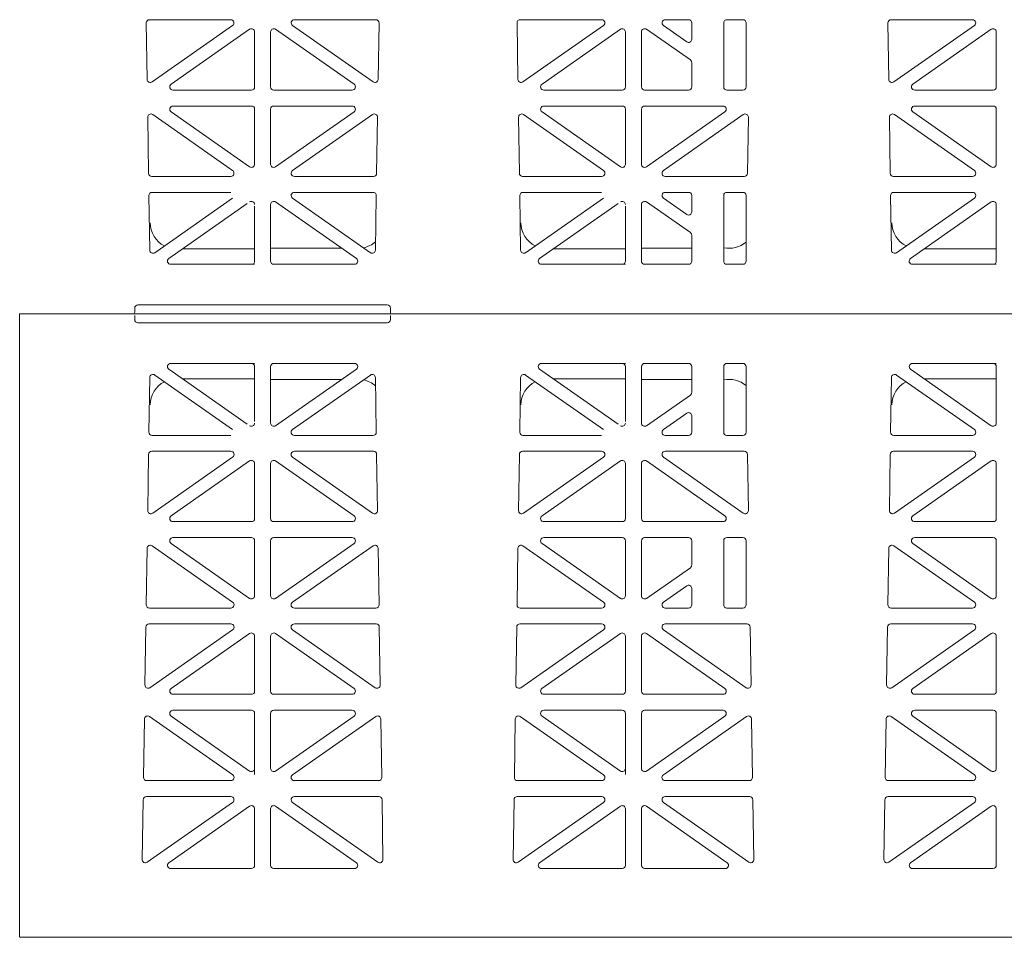
# Model space of a CAD drawing. Extents: x -407 to 107, y -279 to 126.
# Drawn here: x -79 to -63, y -215 to -200 of the extents above; entities that cross this region are included whole.
import ezdxf

# ---------------------------------------------------------------- set-up
doc = ezdxf.new("R2010")
doc.units = 0
doc.linetypes.add('A', pattern=[0])
doc.layers.add('cross section', color=39, linetype='Continuous')

# ---------------------------------------------------------------- blocks, each defined once
blk = doc.blocks.new('no_name')
at = {"color": 5, "linetype": 'A', "lineweight": 0}
for p, q in [((-76.783, -200.304), (-76.769, -201.189)), ((-76.733, -200.253), (-75.455, -200.253)), ((-75.427, -200.344), (-76.69, -201.229)), ((-74.487, -200.344), (-73.223, -201.229)), ((-73.18, -200.253), (-74.458, -200.253)), ((-73.13, -200.304), (-73.144, -201.189)), ((-70.964, -200.304), (-70.95, -201.189)), ((-70.913, -200.253), (-69.636, -200.253)), ((-69.607, -200.344), (-70.871, -201.229)), ((-68.667, -200.344), (-68.302, -200.6)), ((-68.273, -200.253), (-68.639, -200.253)), ((-68.223, -200.559), (-68.223, -200.303)), ((-67.721, -201.306), (-67.721, -200.303)), ((-67.42, -200.253), (-67.671, -200.253)), ((-67.37, -201.306), (-67.37, -200.303)), ((-65.144, -200.304), (-65.13, -201.189)), ((-65.094, -200.253), (-63.816, -200.253)), ((-63.788, -200.344), (-65.051, -201.229)), ((-75.161, -200.403), (-76.392, -201.265)), ((-75.082, -200.444), (-75.082, -201.306)), ((-74.831, -200.444), (-74.831, -201.306)), ((-74.752, -200.403), (-73.522, -201.265)), ((-69.342, -200.403), (-70.572, -201.265)), ((-69.263, -200.444), (-69.263, -201.306)), ((-69.012, -200.444), (-69.012, -201.306)), ((-68.933, -200.403), (-68.244, -200.885)), ((-63.522, -200.403), (-64.753, -201.265)), ((-63.443, -200.444), (-63.443, -201.306)), ((-68.223, -200.927), (-68.223, -201.306)), ((-75.132, -201.356), (-76.363, -201.356)), ((-74.781, -201.356), (-73.551, -201.356)), ((-69.313, -201.356), (-70.543, -201.356)), ((-68.962, -201.356), (-68.273, -201.356)), ((-67.671, -201.356), (-67.42, -201.356)), ((-63.493, -201.356), (-64.724, -201.356)), ((-76.363, -201.607), (-75.132, -201.607)), ((-73.551, -201.607), (-74.781, -201.607)), ((-70.543, -201.607), (-69.313, -201.607)), ((-67.731, -201.607), (-68.962, -201.607)), ((-64.724, -201.607), (-63.493, -201.607)), ((-76.76, -201.783), (-76.746, -202.662)), ((-76.681, -201.741), (-75.427, -202.62)), ((-76.392, -201.699), (-75.161, -202.561)), ((-75.082, -201.657), (-75.082, -202.52)), ((-74.831, -201.657), (-74.831, -202.52)), ((-73.522, -201.699), (-74.752, -202.561)), ((-73.232, -201.741), (-74.487, -202.62)), ((-73.153, -201.783), (-73.167, -202.662)), ((-70.94, -201.783), (-70.927, -202.662)), ((-70.862, -201.741), (-69.607, -202.62)), ((-70.572, -201.699), (-69.342, -202.561)), ((-69.263, -201.657), (-69.263, -202.52)), ((-69.012, -201.657), (-69.012, -202.52)), ((-67.702, -201.699), (-68.933, -202.561)), ((-67.413, -201.741), (-68.667, -202.62)), ((-67.334, -201.783), (-67.348, -202.662)), ((-65.121, -201.783), (-65.107, -202.662)), ((-65.042, -201.741), (-63.788, -202.62)), ((-64.753, -201.699), (-63.522, -202.561)), ((-63.443, -201.657), (-63.443, -202.52)), ((-75.455, -202.711), (-76.696, -202.711)), ((-74.458, -202.711), (-73.217, -202.711)), ((-69.636, -202.711), (-70.877, -202.711)), ((-68.639, -202.711), (-67.398, -202.711)), ((-63.816, -202.711), (-65.057, -202.711)), ((-76.741, -203.013), (-76.727, -203.868)), ((-76.691, -202.962), (-75.455, -202.962)), ((-73.223, -202.962), (-74.458, -202.962)), ((-73.173, -203.013), (-73.186, -203.868)), ((-70.921, -203.013), (-70.908, -203.868)), ((-70.871, -202.962), (-69.636, -202.962)), ((-68.639, -202.962), (-68.273, -202.962)), ((-68.223, -203.268), (-68.223, -203.012)), ((-67.721, -204.04), (-67.721, -203.012)), ((-67.42, -202.962), (-67.671, -202.962)), ((-67.37, -204.04), (-67.37, -203.012)), ((-65.102, -203.013), (-65.088, -203.868)), ((-65.052, -202.962), (-63.816, -202.962)), ((-76.648, -203.909), (-75.427, -203.053)), ((-76.428, -203.999), (-75.198, -203.138)), ((-74.831, -203.153), (-74.831, -204.04)), ((-73.485, -203.999), (-74.752, -203.112)), ((-73.265, -203.909), (-74.487, -203.053)), ((-70.829, -203.909), (-69.607, -203.053)), ((-70.609, -203.999), (-69.378, -203.138)), ((-69.012, -203.153), (-69.012, -204.04)), ((-68.244, -203.594), (-68.933, -203.112)), ((-68.302, -203.309), (-68.667, -203.053)), ((-65.009, -203.909), (-63.788, -203.053)), ((-64.789, -203.999), (-63.522, -203.112)), ((-63.443, -203.153), (-63.443, -204.04)), ((-75.082, -203.179), (-75.082, -204.04)), ((-69.263, -203.179), (-69.263, -204.04)), ((-68.223, -203.635), (-68.223, -204.04)), ((-76.212, -203.848), (-75.082, -203.848)), ((-74.831, -203.84), (-73.713, -203.84)), ((-70.392, -203.848), (-69.263, -203.848)), ((-69.012, -203.84), (-68.223, -203.84)), ((-64.573, -203.848), (-63.443, -203.848)), ((-75.132, -204.091), (-76.399, -204.091)), ((-75.132, -204.091), (-75.082, -204.091)), ((-74.781, -204.091), (-73.514, -204.091)), ((-69.313, -204.091), (-70.58, -204.091)), ((-69.313, -204.091), (-69.263, -204.091)), ((-68.962, -204.091), (-68.273, -204.091)), ((-67.671, -204.091), (-67.42, -204.091)), ((-63.493, -204.091), (-64.76, -204.091)), ((-63.493, -204.091), (-63.443, -204.091)), ((-78.769, -204.868), (-28.601, -204.868)), ((-78.719, -204.868), (-28.601, -204.868)), ((-76.963, -204.778), (-76.963, -204.843)), ((-76.913, -204.728), (-73, -204.728)), ((-72.95, -204.778), (-72.95, -204.843)), ((-76.963, -204.958), (-76.963, -204.893)), ((-76.913, -205.009), (-73, -205.009)), ((-72.95, -204.958), (-72.95, -204.893)), ((-75.132, -205.646), (-76.399, -205.646)), ((-75.132, -205.646), (-75.082, -205.646)), ((-74.781, -205.646), (-73.514, -205.646)), ((-69.313, -205.646), (-70.58, -205.646)), ((-69.313, -205.646), (-69.263, -205.646)), ((-68.962, -205.646), (-68.273, -205.646)), ((-67.671, -205.646), (-67.42, -205.646)), ((-63.493, -205.646), (-64.76, -205.646)), ((-63.493, -205.646), (-63.443, -205.646)), ((-76.428, -205.737), (-75.198, -206.599)), ((-75.082, -206.558), (-75.082, -205.696)), ((-74.831, -206.583), (-74.831, -205.696)), ((-73.485, -205.737), (-74.752, -206.624)), ((-70.609, -205.737), (-69.378, -206.599)), ((-69.263, -206.558), (-69.263, -205.696)), ((-69.012, -206.583), (-69.012, -205.696)), ((-68.223, -206.101), (-68.223, -205.696)), ((-67.721, -205.696), (-67.721, -206.724)), ((-67.37, -205.696), (-67.37, -206.724)), ((-64.789, -205.737), (-63.522, -206.624)), ((-63.443, -206.583), (-63.443, -205.696)), ((-76.741, -206.724), (-76.727, -205.868)), ((-76.648, -205.828), (-75.427, -206.683)), ((-76.212, -205.888), (-75.082, -205.888)), ((-74.831, -205.897), (-73.713, -205.897)), ((-73.265, -205.828), (-74.487, -206.683)), ((-73.173, -206.724), (-73.186, -205.868)), ((-70.921, -206.724), (-70.908, -205.868)), ((-70.829, -205.828), (-69.607, -206.683)), ((-70.392, -205.888), (-69.263, -205.888)), ((-69.012, -205.897), (-68.223, -205.897)), ((-65.102, -206.724), (-65.088, -205.868)), ((-65.009, -205.828), (-63.788, -206.683)), ((-64.573, -205.888), (-63.443, -205.888)), ((-68.244, -206.142), (-68.933, -206.624)), ((-68.302, -206.427), (-68.667, -206.683)), ((-68.223, -206.468), (-68.223, -206.724)), ((-76.691, -206.775), (-75.455, -206.775)), ((-73.223, -206.775), (-74.458, -206.775)), ((-70.871, -206.775), (-69.636, -206.775)), ((-68.639, -206.775), (-68.273, -206.775)), ((-67.42, -206.775), (-67.671, -206.775)), ((-65.052, -206.775), (-63.816, -206.775)), ((-75.455, -207.025), (-76.696, -207.025)), ((-74.458, -207.025), (-73.217, -207.025)), ((-69.636, -207.025), (-70.877, -207.025)), ((-68.639, -207.025), (-67.398, -207.025)), ((-63.816, -207.025), (-65.057, -207.025)), ((-76.76, -207.954), (-76.746, -207.075)), ((-76.681, -207.996), (-75.427, -207.117)), ((-76.392, -208.038), (-75.161, -207.176)), ((-73.522, -208.038), (-74.752, -207.176)), ((-73.232, -207.996), (-74.487, -207.117)), ((-73.153, -207.954), (-73.167, -207.075)), ((-70.94, -207.954), (-70.927, -207.075)), ((-70.862, -207.996), (-69.607, -207.117)), ((-70.572, -208.038), (-69.342, -207.176)), ((-67.702, -208.038), (-68.933, -207.176)), ((-67.413, -207.996), (-68.667, -207.117)), ((-67.334, -207.954), (-67.348, -207.075)), ((-65.121, -207.954), (-65.107, -207.075)), ((-65.042, -207.996), (-63.788, -207.117)), ((-64.753, -208.038), (-63.522, -207.176)), ((-75.082, -208.079), (-75.082, -207.217)), ((-74.831, -208.079), (-74.831, -207.217)), ((-69.263, -208.079), (-69.263, -207.217)), ((-69.012, -208.079), (-69.012, -207.217)), ((-63.443, -208.079), (-63.443, -207.217)), ((-76.363, -208.129), (-75.132, -208.129)), ((-73.551, -208.129), (-74.781, -208.129)), ((-70.543, -208.129), (-69.313, -208.129)), ((-67.731, -208.129), (-68.962, -208.129)), ((-64.724, -208.129), (-63.493, -208.129)), ((-75.132, -208.38), (-76.363, -208.38)), ((-74.781, -208.38), (-73.551, -208.38)), ((-69.313, -208.38), (-70.543, -208.38)), ((-68.962, -208.38), (-68.273, -208.38)), ((-67.671, -208.38), (-67.42, -208.38)), ((-63.493, -208.38), (-64.724, -208.38)), ((-76.783, -209.433), (-76.769, -208.547)), ((-75.427, -209.392), (-76.69, -208.507)), ((-75.161, -209.333), (-76.392, -208.471)), ((-75.082, -209.292), (-75.082, -208.43)), ((-74.831, -209.292), (-74.831, -208.43)), ((-74.752, -209.333), (-73.522, -208.471)), ((-74.487, -209.392), (-73.223, -208.507)), ((-73.13, -209.433), (-73.144, -208.547)), ((-70.964, -209.433), (-70.95, -208.547)), ((-69.607, -209.392), (-70.871, -208.507)), ((-69.342, -209.333), (-70.572, -208.471)), ((-69.263, -209.292), (-69.263, -208.43)), ((-69.012, -209.292), (-69.012, -208.43)), ((-68.223, -208.81), (-68.223, -208.43)), ((-67.721, -208.43), (-67.721, -209.433)), ((-67.37, -208.43), (-67.37, -209.433)), ((-65.144, -209.433), (-65.13, -208.547)), ((-63.788, -209.392), (-65.051, -208.507)), ((-63.522, -209.333), (-64.753, -208.471)), ((-63.443, -209.292), (-63.443, -208.43)), ((-68.933, -209.333), (-68.244, -208.851)), ((-68.667, -209.392), (-68.302, -209.136)), ((-68.223, -209.177), (-68.223, -209.433)), ((-76.733, -209.484), (-75.455, -209.484)), ((-73.18, -209.484), (-74.458, -209.484)), ((-70.913, -209.484), (-69.636, -209.484)), ((-68.273, -209.484), (-68.639, -209.484)), ((-67.42, -209.484), (-67.671, -209.484)), ((-65.094, -209.484), (-63.816, -209.484)), ((-76.803, -210.692), (-76.789, -209.784)), ((-75.455, -209.734), (-76.738, -209.734)), ((-74.458, -209.734), (-73.175, -209.734)), ((-73.111, -210.692), (-73.125, -209.784)), ((-70.983, -210.692), (-70.969, -209.784)), ((-69.636, -209.734), (-70.919, -209.734)), ((-68.639, -209.734), (-67.356, -209.734)), ((-67.291, -210.692), (-67.305, -209.784)), ((-65.164, -210.692), (-65.15, -209.784)), ((-63.816, -209.734), (-65.099, -209.734)), ((-75.427, -209.826), (-76.724, -210.734)), ((-75.161, -209.885), (-76.392, -210.747)), ((-75.082, -210.788), (-75.082, -209.926)), ((-74.831, -210.788), (-74.831, -209.926)), ((-74.752, -209.885), (-73.521, -210.747)), ((-74.487, -209.826), (-73.19, -210.734)), ((-69.607, -209.826), (-70.904, -210.734)), ((-69.342, -209.885), (-70.573, -210.747)), ((-69.263, -210.788), (-69.263, -209.926)), ((-69.012, -210.788), (-69.012, -209.926)), ((-68.933, -209.885), (-67.702, -210.747)), ((-68.667, -209.826), (-67.37, -210.734)), ((-63.788, -209.826), (-65.085, -210.734)), ((-63.522, -209.885), (-64.753, -210.747)), ((-63.443, -210.788), (-63.443, -209.926)), ((-76.364, -210.838), (-75.132, -210.838)), ((-73.55, -210.838), (-74.781, -210.838)), ((-70.544, -210.838), (-69.313, -210.838)), ((-67.73, -210.838), (-68.962, -210.838)), ((-64.725, -210.838), (-63.493, -210.838)), ((-75.426, -212.101), (-76.732, -211.187)), ((-75.161, -212.042), (-76.392, -211.18)), ((-75.132, -211.089), (-76.363, -211.089)), ((-75.082, -212.001), (-75.082, -211.139)), ((-74.831, -212.001), (-74.831, -211.139)), ((-74.781, -211.089), (-73.551, -211.089)), ((-74.752, -212.042), (-73.522, -211.18)), ((-74.488, -212.101), (-73.181, -211.187)), ((-69.606, -212.101), (-70.913, -211.187)), ((-69.342, -212.042), (-70.572, -211.18)), ((-69.313, -211.089), (-70.543, -211.089)), ((-69.263, -212.001), (-69.263, -211.139)), ((-69.012, -212.001), (-69.012, -211.139)), ((-68.962, -211.089), (-67.731, -211.089)), ((-68.933, -212.042), (-67.702, -211.18)), ((-68.668, -212.101), (-67.362, -211.187)), ((-63.787, -212.101), (-65.093, -211.187)), ((-63.522, -212.042), (-64.753, -211.18)), ((-63.493, -211.089), (-64.724, -211.089)), ((-63.443, -212.001), (-63.443, -211.139)), ((-76.825, -212.142), (-76.811, -211.227)), ((-73.088, -212.142), (-73.102, -211.227)), ((-71.006, -212.142), (-70.992, -211.227)), ((-67.268, -212.142), (-67.283, -211.227)), ((-65.186, -212.142), (-65.172, -211.227)), ((-75.082, -212.097), (-75.082, -212.001)), ((-69.263, -212.097), (-69.263, -212.001)), ((-76.775, -212.193), (-75.455, -212.193)), ((-73.138, -212.193), (-74.459, -212.193)), ((-70.956, -212.193), (-69.635, -212.193)), ((-67.319, -212.193), (-68.639, -212.193)), ((-65.136, -212.193), (-63.816, -212.193)), ((-75.455, -212.444), (-76.781, -212.444)), ((-74.458, -212.444), (-73.133, -212.444)), ((-69.636, -212.444), (-70.961, -212.444)), ((-68.639, -212.444), (-67.313, -212.444)), ((-63.816, -212.444), (-65.142, -212.444)), ((-76.846, -213.431), (-76.831, -212.493)), ((-75.427, -212.535), (-76.767, -213.473)), ((-75.161, -212.594), (-76.428, -213.481)), ((-74.752, -212.594), (-73.485, -213.481)), ((-74.487, -212.535), (-73.147, -213.473)), ((-73.068, -213.431), (-73.083, -212.493)), ((-71.026, -213.431), (-71.011, -212.493)), ((-69.607, -212.535), (-70.947, -213.473)), ((-69.342, -212.594), (-70.609, -213.481)), ((-68.933, -212.594), (-67.666, -213.481)), ((-68.667, -212.535), (-67.327, -213.473)), ((-67.248, -213.431), (-67.263, -212.493)), ((-65.207, -213.431), (-65.192, -212.493)), ((-63.788, -212.535), (-65.128, -213.473)), ((-63.522, -212.594), (-64.789, -213.481)), ((-75.082, -213.522), (-75.082, -212.635)), ((-74.831, -213.522), (-74.831, -212.635)), ((-69.263, -213.522), (-69.263, -212.635)), ((-69.012, -213.522), (-69.012, -212.635)), ((-63.443, -213.522), (-63.443, -212.635)), ((-76.399, -213.572), (-75.132, -213.572)), ((-73.514, -213.572), (-74.781, -213.572)), ((-70.58, -213.572), (-69.313, -213.572)), ((-67.695, -213.572), (-68.962, -213.572)), ((-64.76, -213.572), (-63.493, -213.572)), ((-78.767, -214.651), (-28.601, -214.651))]:
    blk.add_line(p, q, dxfattribs=at)
for points in [[(-76.733, -200.253, 0.418797), (-76.783, -200.304)], [(-75.427, -200.344, 0.733122), (-75.455, -200.253)], [(-75.082, -200.444, 0.606911), (-75.161, -200.403)], [(-74.752, -200.403, 0.606911), (-74.831, -200.444)], [(-74.458, -200.253, 0.733122), (-74.487, -200.344)], [(-73.13, -200.304, 0.418797), (-73.18, -200.253)], [(-70.913, -200.253, 0.418797), (-70.964, -200.304)], [(-69.607, -200.344, 0.733122), (-69.636, -200.253)], [(-69.263, -200.444, 0.606911), (-69.342, -200.403)], [(-68.933, -200.403, 0.606911), (-69.012, -200.444)], [(-68.639, -200.253, 0.733122), (-68.667, -200.344)], [(-68.223, -200.303, 0.414214), (-68.273, -200.253)], [(-67.671, -200.253, 0.414214), (-67.721, -200.303)], [(-67.37, -200.303, 0.414214), (-67.42, -200.253)], [(-65.094, -200.253, 0.418797), (-65.144, -200.304)], [(-63.788, -200.344, 0.733122), (-63.816, -200.253)], [(-63.443, -200.444, 0.606911), (-63.522, -200.403)], [(-68.302, -200.6, 0.606911), (-68.223, -200.559)], [(-68.223, -200.927, 0.244624), (-68.244, -200.885)], [(-76.769, -201.189, 0.601579), (-76.69, -201.229)], [(-76.392, -201.265, 0.733122), (-76.363, -201.356)], [(-75.132, -201.356, 0.414214), (-75.082, -201.306)], [(-74.831, -201.306, 0.414214), (-74.781, -201.356)], [(-73.551, -201.356, 0.733122), (-73.522, -201.265)], [(-73.223, -201.229, 0.601579), (-73.144, -201.189)], [(-70.95, -201.189, 0.601579), (-70.871, -201.229)], [(-70.572, -201.265, 0.733122), (-70.543, -201.356)], [(-69.313, -201.356, 0.414214), (-69.263, -201.306)], [(-69.012, -201.306, 0.414214), (-68.962, -201.356)], [(-68.273, -201.356, 0.414214), (-68.223, -201.306)], [(-67.721, -201.306, 0.414214), (-67.671, -201.356)], [(-67.42, -201.356, 0.414214), (-67.37, -201.306)], [(-65.13, -201.189, 0.601579), (-65.051, -201.229)], [(-64.753, -201.265, 0.733122), (-64.724, -201.356)], [(-63.493, -201.356, 0.414214), (-63.443, -201.306)], [(-76.363, -201.607, 0.733122), (-76.392, -201.699)], [(-75.082, -201.657, 0.414214), (-75.132, -201.607)], [(-74.781, -201.607, 0.414214), (-74.831, -201.657)], [(-73.522, -201.699, 0.733122), (-73.551, -201.607)], [(-70.543, -201.607, 0.733122), (-70.572, -201.699)], [(-69.263, -201.657, 0.414214), (-69.313, -201.607)], [(-68.962, -201.607, 0.414214), (-69.012, -201.657)], [(-67.702, -201.699, 0.733122), (-67.731, -201.607)], [(-64.724, -201.607, 0.733122), (-64.753, -201.699)], [(-63.443, -201.657, 0.414214), (-63.493, -201.607)], [(-76.681, -201.741, 0.612268), (-76.76, -201.783)], [(-73.153, -201.783, 0.612268), (-73.232, -201.741)], [(-70.862, -201.741, 0.612268), (-70.94, -201.783)], [(-67.334, -201.783, 0.612268), (-67.413, -201.741)], [(-65.042, -201.741, 0.612268), (-65.121, -201.783)], [(-75.161, -202.561, 0.606911), (-75.082, -202.52)], [(-74.831, -202.52, 0.606911), (-74.752, -202.561)], [(-69.342, -202.561, 0.606911), (-69.263, -202.52)], [(-69.012, -202.52, 0.606911), (-68.933, -202.561)], [(-63.522, -202.561, 0.606911), (-63.443, -202.52)], [(-76.746, -202.662, 0.409645), (-76.696, -202.711)], [(-75.455, -202.711, 0.733122), (-75.427, -202.62)], [(-74.487, -202.62, 0.733122), (-74.458, -202.711)], [(-73.217, -202.711, 0.409645), (-73.167, -202.662)], [(-70.927, -202.662, 0.409645), (-70.877, -202.711)], [(-69.636, -202.711, 0.733122), (-69.607, -202.62)], [(-68.667, -202.62, 0.733122), (-68.639, -202.711)], [(-67.398, -202.711, 0.409645), (-67.348, -202.662)], [(-65.107, -202.662, 0.409645), (-65.057, -202.711)], [(-63.816, -202.711, 0.733122), (-63.788, -202.62)], [(-76.691, -202.962, 0.418797), (-76.741, -203.013)], [(-74.458, -202.962, 0.73323), (-74.487, -203.053)], [(-73.173, -203.013, 0.418797), (-73.223, -202.962)], [(-70.871, -202.962, 0.418797), (-70.921, -203.013)], [(-68.639, -202.962, 0.73323), (-68.667, -203.053)], [(-68.223, -203.012, 0.414214), (-68.273, -202.962)], [(-67.671, -202.962, 0.414214), (-67.721, -203.012)], [(-67.37, -203.012, 0.414214), (-67.42, -202.962)], [(-65.052, -202.962, 0.418797), (-65.102, -203.013)], [(-63.788, -203.053, 0.73323), (-63.816, -202.962)], [(-75.082, -203.153, 0.606815), (-75.161, -203.112)], [(-74.752, -203.112, 0.606815), (-74.831, -203.153)], [(-69.263, -203.153, 0.606815), (-69.342, -203.112)], [(-68.933, -203.112, 0.606815), (-69.012, -203.153)], [(-63.443, -203.153, 0.606815), (-63.522, -203.112)], [(-68.302, -203.309, 0.606815), (-68.223, -203.268)], [(-76.723, -203.44, 0.277859), (-76.497, -203.803)], [(-70.904, -203.44, 0.277859), (-70.678, -203.803)], [(-65.084, -203.44, 0.277859), (-64.858, -203.803)], [(-68.223, -203.635, 0.244698), (-68.244, -203.594)], [(-73.375, -203.831, 0.13132), (-73.184, -203.736)], [(-67.721, -203.831, 0.230715), (-67.37, -203.741)], [(-76.727, -203.868, 0.601483), (-76.648, -203.909)], [(-73.265, -203.909, 0.601483), (-73.186, -203.868)], [(-70.908, -203.868, 0.601483), (-70.829, -203.909)], [(-65.088, -203.868, 0.601483), (-65.009, -203.909)], [(-76.428, -203.999, 0.73323), (-76.399, -204.091)], [(-75.132, -204.091, 0.414214), (-75.082, -204.04)], [(-74.831, -204.04, 0.414214), (-74.781, -204.091)], [(-73.514, -204.091, 0.73323), (-73.485, -203.999)], [(-70.609, -203.999, 0.73323), (-70.58, -204.091)], [(-69.313, -204.091, 0.414214), (-69.263, -204.04)], [(-69.012, -204.04, 0.414214), (-68.962, -204.091)], [(-68.273, -204.091, 0.414214), (-68.223, -204.04)], [(-67.721, -204.04, 0.414214), (-67.671, -204.091)], [(-67.42, -204.091, 0.414214), (-67.37, -204.04)], [(-64.789, -203.999, 0.73323), (-64.76, -204.091)], [(-63.493, -204.091, 0.414214), (-63.443, -204.04)], [(-76.989, -204.868, 0.414214), (-76.963, -204.843)], [(-76.913, -204.728, 0.414214), (-76.963, -204.778)], [(-72.95, -204.778, 0.414214), (-73, -204.728)], [(-72.95, -204.843, 0.414214), (-72.925, -204.868)], [(-76.963, -204.958, 0.414214), (-76.913, -205.009)], [(-73, -205.009, 0.414214), (-72.95, -204.958)], [(-76.399, -205.646, 0.73323), (-76.428, -205.737)], [(-75.082, -205.696, 0.414214), (-75.132, -205.646)], [(-74.781, -205.646, 0.414214), (-74.831, -205.696)], [(-73.485, -205.737, 0.73323), (-73.514, -205.646)], [(-70.58, -205.646, 0.73323), (-70.609, -205.737)], [(-69.263, -205.696, 0.414214), (-69.313, -205.646)], [(-68.962, -205.646, 0.414214), (-69.012, -205.696)], [(-68.223, -205.696, 0.414214), (-68.273, -205.646)], [(-67.671, -205.646, 0.414214), (-67.721, -205.696)], [(-67.37, -205.696, 0.414214), (-67.42, -205.646)], [(-64.76, -205.646, 0.73323), (-64.789, -205.737)], [(-63.443, -205.696, 0.414214), (-63.493, -205.646)], [(-76.648, -205.828, 0.601483), (-76.727, -205.868)], [(-76.497, -205.934, 0.277859), (-76.723, -206.296)], [(-73.184, -206, 0.13132), (-73.375, -205.905)], [(-73.186, -205.868, 0.601483), (-73.265, -205.828)], [(-70.829, -205.828, 0.601483), (-70.908, -205.868)], [(-70.678, -205.934, 0.277859), (-70.904, -206.296)], [(-67.37, -205.995, 0.230714), (-67.721, -205.905)], [(-65.009, -205.828, 0.601483), (-65.088, -205.868)], [(-64.858, -205.934, 0.277859), (-65.084, -206.296)], [(-68.244, -206.142, 0.244698), (-68.223, -206.101)], [(-68.223, -206.468, 0.606815), (-68.302, -206.427)], [(-76.741, -206.724, 0.418797), (-76.691, -206.775)], [(-75.161, -206.624, 0.606815), (-75.082, -206.583)], [(-74.831, -206.583, 0.606815), (-74.752, -206.624)], [(-74.487, -206.683, 0.73323), (-74.458, -206.775)], [(-73.223, -206.775, 0.418797), (-73.173, -206.724)], [(-70.921, -206.724, 0.418797), (-70.871, -206.775)], [(-69.342, -206.624, 0.606815), (-69.263, -206.583)], [(-69.012, -206.583, 0.606815), (-68.933, -206.624)], [(-68.667, -206.683, 0.73323), (-68.639, -206.775)], [(-68.273, -206.775, 0.414214), (-68.223, -206.724)], [(-67.721, -206.724, 0.414214), (-67.671, -206.775)], [(-67.42, -206.775, 0.414214), (-67.37, -206.724)], [(-65.102, -206.724, 0.418797), (-65.052, -206.775)], [(-63.816, -206.775, 0.73323), (-63.788, -206.683)], [(-63.522, -206.624, 0.606815), (-63.443, -206.583)], [(-76.696, -207.025, 0.409645), (-76.746, -207.075)], [(-75.427, -207.117, 0.733122), (-75.455, -207.025)], [(-74.458, -207.025, 0.733122), (-74.487, -207.117)], [(-73.167, -207.075, 0.409645), (-73.217, -207.025)], [(-70.877, -207.025, 0.409645), (-70.927, -207.075)], [(-69.607, -207.117, 0.733122), (-69.636, -207.025)], [(-68.639, -207.025, 0.733122), (-68.667, -207.117)], [(-67.348, -207.075, 0.409645), (-67.398, -207.025)], [(-65.057, -207.025, 0.409645), (-65.107, -207.075)], [(-63.788, -207.117, 0.733122), (-63.816, -207.025)], [(-75.082, -207.217, 0.606911), (-75.161, -207.176)], [(-74.752, -207.176, 0.606911), (-74.831, -207.217)], [(-69.263, -207.217, 0.606911), (-69.342, -207.176)], [(-68.933, -207.176, 0.606911), (-69.012, -207.217)], [(-63.443, -207.217, 0.606911), (-63.522, -207.176)], [(-76.76, -207.954, 0.612268), (-76.681, -207.996)], [(-73.232, -207.996, 0.612268), (-73.153, -207.954)], [(-70.94, -207.954, 0.612268), (-70.862, -207.996)], [(-67.413, -207.996, 0.612268), (-67.334, -207.954)], [(-65.121, -207.954, 0.612268), (-65.042, -207.996)], [(-76.392, -208.038, 0.733122), (-76.363, -208.129)], [(-75.132, -208.129, 0.414214), (-75.082, -208.079)], [(-74.831, -208.079, 0.414214), (-74.781, -208.129)], [(-73.551, -208.129, 0.733122), (-73.522, -208.038)], [(-70.572, -208.038, 0.733122), (-70.543, -208.129)], [(-69.313, -208.129, 0.414214), (-69.263, -208.079)], [(-69.012, -208.079, 0.414214), (-68.962, -208.129)], [(-67.731, -208.129, 0.733122), (-67.702, -208.038)], [(-64.753, -208.038, 0.733122), (-64.724, -208.129)], [(-63.493, -208.129, 0.414214), (-63.443, -208.079)], [(-76.363, -208.38, 0.733122), (-76.392, -208.471)], [(-75.082, -208.43, 0.414214), (-75.132, -208.38)], [(-74.781, -208.38, 0.414214), (-74.831, -208.43)], [(-73.522, -208.471, 0.733122), (-73.551, -208.38)], [(-70.543, -208.38, 0.733122), (-70.572, -208.471)], [(-69.263, -208.43, 0.414214), (-69.313, -208.38)], [(-68.962, -208.38, 0.414214), (-69.012, -208.43)], [(-68.223, -208.43, 0.414214), (-68.273, -208.38)], [(-67.671, -208.38, 0.414214), (-67.721, -208.43)], [(-67.37, -208.43, 0.414214), (-67.42, -208.38)], [(-64.724, -208.38, 0.733122), (-64.753, -208.471)], [(-63.443, -208.43, 0.414214), (-63.493, -208.38)], [(-76.69, -208.507, 0.601579), (-76.769, -208.547)], [(-73.144, -208.547, 0.601579), (-73.223, -208.507)], [(-70.871, -208.507, 0.601579), (-70.95, -208.547)], [(-65.051, -208.507, 0.601579), (-65.13, -208.547)], [(-68.244, -208.851, 0.244624), (-68.223, -208.81)], [(-68.223, -209.177, 0.606911), (-68.302, -209.136)], [(-75.161, -209.333, 0.606911), (-75.082, -209.292)], [(-74.831, -209.292, 0.606911), (-74.752, -209.333)], [(-69.342, -209.333, 0.606911), (-69.263, -209.292)], [(-69.012, -209.292, 0.606911), (-68.933, -209.333)], [(-63.522, -209.333, 0.606911), (-63.443, -209.292)], [(-76.783, -209.433, 0.418797), (-76.733, -209.484)], [(-75.455, -209.484, 0.733122), (-75.427, -209.392)], [(-74.487, -209.392, 0.733122), (-74.458, -209.484)], [(-73.18, -209.484, 0.418797), (-73.13, -209.433)], [(-70.964, -209.433, 0.418797), (-70.913, -209.484)], [(-69.636, -209.484, 0.733122), (-69.607, -209.392)], [(-68.667, -209.392, 0.733122), (-68.639, -209.484)], [(-68.273, -209.484, 0.414214), (-68.223, -209.433)], [(-67.721, -209.433, 0.414214), (-67.671, -209.484)], [(-67.42, -209.484, 0.414214), (-67.37, -209.433)], [(-65.144, -209.433, 0.418797), (-65.094, -209.484)], [(-63.816, -209.484, 0.733122), (-63.788, -209.392)], [(-76.738, -209.734, 0.409645), (-76.789, -209.784)], [(-75.427, -209.826, 0.73323), (-75.455, -209.734)], [(-74.458, -209.734, 0.73323), (-74.487, -209.826)], [(-73.125, -209.784, 0.409645), (-73.175, -209.734)], [(-70.919, -209.734, 0.409645), (-70.969, -209.784)], [(-69.607, -209.826, 0.73323), (-69.636, -209.734)], [(-68.639, -209.734, 0.73323), (-68.667, -209.826)], [(-67.305, -209.784, 0.409645), (-67.356, -209.734)], [(-65.099, -209.734, 0.409645), (-65.15, -209.784)], [(-63.788, -209.826, 0.73323), (-63.816, -209.734)], [(-75.082, -209.926, 0.606815), (-75.161, -209.885)], [(-74.752, -209.885, 0.606815), (-74.831, -209.926)], [(-69.263, -209.926, 0.606815), (-69.342, -209.885)], [(-68.933, -209.885, 0.606815), (-69.012, -209.926)], [(-63.443, -209.926, 0.606815), (-63.522, -209.885)], [(-76.803, -210.692, 0.612172), (-76.724, -210.734)], [(-73.19, -210.734, 0.612172), (-73.111, -210.692)], [(-70.983, -210.692, 0.612172), (-70.904, -210.734)], [(-67.37, -210.734, 0.612172), (-67.291, -210.692)], [(-65.164, -210.692, 0.612172), (-65.085, -210.734)], [(-76.392, -210.747, 0.73323), (-76.364, -210.838)], [(-75.132, -210.838, 0.414214), (-75.082, -210.788)], [(-74.831, -210.788, 0.414214), (-74.781, -210.838)], [(-73.55, -210.838, 0.73323), (-73.521, -210.747)], [(-70.573, -210.747, 0.73323), (-70.544, -210.838)], [(-69.313, -210.838, 0.414214), (-69.263, -210.788)], [(-69.012, -210.788, 0.414214), (-68.962, -210.838)], [(-67.73, -210.838, 0.73323), (-67.702, -210.747)], [(-64.753, -210.747, 0.73323), (-64.725, -210.838)], [(-63.493, -210.838, 0.414214), (-63.443, -210.788)], [(-76.732, -211.187, 0.601483), (-76.811, -211.227)], [(-76.363, -211.089, 0.73323), (-76.392, -211.18)], [(-75.082, -211.139, 0.414214), (-75.132, -211.089)], [(-74.781, -211.089, 0.414214), (-74.831, -211.139)], [(-73.522, -211.18, 0.73323), (-73.551, -211.089)], [(-73.102, -211.227, 0.601483), (-73.181, -211.187)], [(-70.913, -211.187, 0.601483), (-70.992, -211.227)], [(-70.543, -211.089, 0.73323), (-70.572, -211.18)], [(-69.263, -211.139, 0.414214), (-69.313, -211.089)], [(-68.962, -211.089, 0.414214), (-69.012, -211.139)], [(-67.702, -211.18, 0.73323), (-67.731, -211.089)], [(-67.283, -211.227, 0.601483), (-67.362, -211.187)], [(-65.093, -211.187, 0.601483), (-65.172, -211.227)], [(-64.724, -211.089, 0.73323), (-64.753, -211.18)], [(-63.443, -211.139, 0.414214), (-63.493, -211.089)], [(-75.455, -212.193, 0.73323), (-75.426, -212.101)], [(-75.161, -212.042, 0.606815), (-75.082, -212.001)], [(-74.831, -212.001, 0.606815), (-74.752, -212.042)], [(-74.488, -212.101, 0.73323), (-74.459, -212.193)], [(-69.635, -212.193, 0.73323), (-69.606, -212.101)], [(-69.342, -212.042, 0.606815), (-69.263, -212.001)], [(-69.012, -212.001, 0.606815), (-68.933, -212.042)], [(-68.668, -212.101, 0.73323), (-68.639, -212.193)], [(-63.816, -212.193, 0.73323), (-63.787, -212.101)], [(-63.522, -212.042, 0.606815), (-63.443, -212.001)], [(-76.825, -212.142, 0.418797), (-76.775, -212.193)], [(-73.138, -212.193, 0.418797), (-73.088, -212.142)], [(-71.006, -212.142, 0.418797), (-70.956, -212.193)], [(-67.319, -212.193, 0.418797), (-67.268, -212.142)], [(-65.186, -212.142, 0.418797), (-65.136, -212.193)], [(-76.781, -212.444, 0.409645), (-76.831, -212.493)], [(-75.427, -212.535, 0.73323), (-75.455, -212.444)], [(-74.458, -212.444, 0.73323), (-74.487, -212.535)], [(-73.083, -212.493, 0.409645), (-73.133, -212.444)], [(-70.961, -212.444, 0.409645), (-71.011, -212.493)], [(-69.607, -212.535, 0.73323), (-69.636, -212.444)], [(-68.639, -212.444, 0.73323), (-68.667, -212.535)], [(-67.263, -212.493, 0.409645), (-67.313, -212.444)], [(-65.142, -212.444, 0.409645), (-65.192, -212.493)], [(-63.788, -212.535, 0.73323), (-63.816, -212.444)], [(-75.082, -212.635, 0.606815), (-75.161, -212.594)], [(-74.752, -212.594, 0.606815), (-74.831, -212.635)], [(-69.263, -212.635, 0.606815), (-69.342, -212.594)], [(-68.933, -212.594, 0.606815), (-69.012, -212.635)], [(-63.443, -212.635, 0.606815), (-63.522, -212.594)], [(-76.846, -213.431, 0.612172), (-76.767, -213.473)], [(-76.428, -213.481, 0.73323), (-76.399, -213.572)], [(-75.132, -213.572, 0.414214), (-75.082, -213.522)], [(-74.831, -213.522, 0.414214), (-74.781, -213.572)], [(-73.514, -213.572, 0.73323), (-73.485, -213.481)], [(-73.147, -213.473, 0.612172), (-73.068, -213.431)], [(-71.026, -213.431, 0.612172), (-70.947, -213.473)], [(-70.609, -213.481, 0.73323), (-70.58, -213.572)], [(-69.313, -213.572, 0.414214), (-69.263, -213.522)], [(-69.012, -213.522, 0.414214), (-68.962, -213.572)], [(-67.695, -213.572, 0.73323), (-67.666, -213.481)], [(-67.327, -213.473, 0.612172), (-67.248, -213.431)], [(-65.207, -213.431, 0.612172), (-65.128, -213.473)], [(-64.789, -213.481, 0.73323), (-64.76, -213.572)], [(-63.493, -213.572, 0.414214), (-63.443, -213.522)]]:
    blk.add_lwpolyline(points, format="xyb", dxfattribs=at)
blk.add_lwpolyline([(-78.769, -214.651), (-78.769, -204.868), (-28.601, -204.868)], dxfattribs=at)

msp = doc.modelspace()

# ---------------------------------------------------------------- block references
at = {"layer": 'cross section'}
msp.add_blockref('no_name', (0, 0), dxfattribs=at)

doc.saveas('drawing.dxf')
